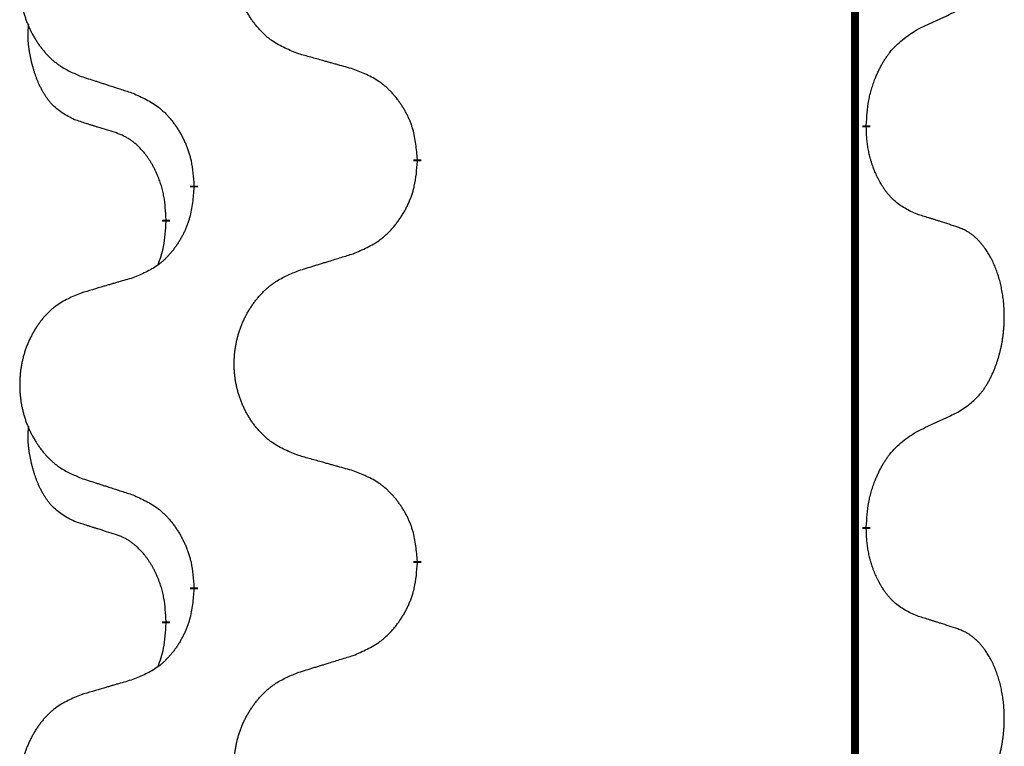
# Model space of a CAD drawing. Units: millimetres. Extents: x -767 to 1477, y -77 to 673.
# Drawn here: x -427 to -419, y 549 to 554 of the extents above; entities that cross this region are included whole.
import ezdxf

# ---------------------------------------------------------------- set-up
doc = ezdxf.new("R2010")
doc.units = ezdxf.units.MM
doc.linetypes.add('SLD_Durchgehend', pattern=[0, 0, 0])

# ---------------------------------------------------------------- blocks, each defined once
blk = doc.blocks.new('HL50WU-0-170', base_point=(354.7064, 297.9949))
at = {"color": 7, "linetype": 'SLD_Durchgehend', "const_width": 0.0625}
for points in [[(-420.1627, 588.6205), (-420.1627, 424.7205)], [(-420.0726, 553.5005), (-420.0726, 553.4855)], [(-423.6218, 553.2315), (-423.6218, 553.2165)], [(-425.3887, 553.0096), (-425.3887, 553.0246)], [(-425.6088, 552.7556), (-425.6088, 552.7406)], [(-420.0726, 550.3255), (-420.0726, 550.3105)], [(-423.6218, 550.0565), (-423.6218, 550.0415)], [(-425.3887, 549.8346), (-425.3887, 549.8496)], [(-425.6088, 549.5806), (-425.6088, 549.5656)]]:
    blk.add_lwpolyline(points, dxfattribs=at)
at = {"color": 7, "linetype": 'SLD_Durchgehend'}
for points, knots in [([(-424.5603, 554.0658), (-424.5965, 554.0802), (-424.6691, 554.1091), (-424.747, 554.1513), (-424.7945, 554.1865), (-424.8177, 554.2057), (-424.8399, 554.2261), (-424.8613, 554.2477), (-424.8818, 554.2706), (-424.9016, 554.2945), (-424.9202, 554.3193), (-424.9379, 554.3447), (-424.9544, 554.3708), (-424.97, 554.3975), (-424.9845, 554.4248), (-424.9979, 554.4527), (-425.0103, 554.4813), (-425.0216, 554.5104), (-425.0318, 554.5399), (-425.0408, 554.5698), (-425.0485, 554.5999), (-425.0551, 554.6302), (-425.0605, 554.6608), (-425.0648, 554.6916), (-425.0679, 554.7226), (-425.0699, 554.7538), (-425.0707, 554.785), (-425.0703, 554.8161), (-425.0688, 554.8472), (-425.0661, 554.8782), (-425.0622, 554.909), (-425.0573, 554.9396), (-425.0512, 554.9698), (-425.044, 554.9998), (-425.0357, 555.0295), (-425.0263, 555.0588), (-425.0157, 555.0877), (-425.0041, 555.1162), (-424.9914, 555.1442), (-424.9776, 555.1715), (-424.9629, 555.1983), (-424.9473, 555.2243), (-424.9307, 555.2497), (-424.9132, 555.2746), (-424.8946, 555.2988), (-424.8751, 555.3223), (-424.8546, 555.345), (-424.8334, 555.3666), (-424.8114, 555.387), (-424.7887, 555.4063), (-424.7651, 555.4244), (-424.7213, 555.4546), (-424.6531, 555.4903), (-424.5912, 555.5156), (-424.5603, 555.5282)], [0, 0, 0, 0, 0.117086, 0.234172, 0.26425, 0.294342, 0.324476, 0.354607, 0.385625, 0.416644, 0.447649, 0.478654, 0.509524, 0.540393, 0.571263, 0.602133, 0.633372, 0.664611, 0.695847, 0.727084, 0.758108, 0.789132, 0.820159, 0.851185, 0.8824, 0.913614, 0.944827, 0.97604, 1.007095, 1.038151, 1.069208, 1.100265, 1.131069, 1.161872, 1.192674, 1.223475, 1.254222, 1.284969, 1.315717, 1.346465, 1.376816, 1.407167, 1.437517, 1.467868, 1.498416, 1.528964, 1.559522, 1.59008, 1.619832, 1.649585, 1.679305, 1.709013, 1.809224, 1.909434, 1.909434, 1.909434, 1.909434]), ([(-426.281, 555.3503), (-426.3156, 555.3358), (-426.3848, 555.3068), (-426.4588, 555.2646), (-426.5038, 555.2295), (-426.5259, 555.2103), (-426.5469, 555.1899), (-426.5672, 555.1682), (-426.5868, 555.1454), (-426.6056, 555.1214), (-426.6233, 555.0967), (-426.6401, 555.0712), (-426.6558, 555.0451), (-426.6706, 555.0184), (-426.6843, 554.9912), (-426.6971, 554.9633), (-426.7089, 554.9347), (-426.7197, 554.9056), (-426.7294, 554.876), (-426.7379, 554.8462), (-426.7453, 554.8161), (-426.7515, 554.7858), (-426.7567, 554.7552), (-426.7607, 554.7244), (-426.7637, 554.6934), (-426.7656, 554.6623), (-426.7663, 554.6311), (-426.766, 554.5999), (-426.7645, 554.5688), (-426.7619, 554.5379), (-426.7583, 554.5071), (-426.7536, 554.4765), (-426.7478, 554.4462), (-426.7409, 554.4163), (-426.733, 554.3866), (-426.7241, 554.3573), (-426.7141, 554.3284), (-426.703, 554.3), (-426.6909, 554.2719), (-426.6779, 554.2446), (-426.6639, 554.2178), (-426.6491, 554.1918), (-426.6333, 554.1664), (-426.6166, 554.1415), (-426.599, 554.1173), (-426.5805, 554.0939), (-426.561, 554.0711), (-426.5408, 554.0495), (-426.5199, 554.0291), (-426.4983, 554.0098), (-426.4759, 553.9917), (-426.4343, 553.9616), (-426.3695, 553.9258), (-426.3105, 553.9005), (-426.281, 553.8878)], [0, 0, 0, 0, 0.112481, 0.224961, 0.254205, 0.283463, 0.312765, 0.342064, 0.372505, 0.402946, 0.433372, 0.463798, 0.494314, 0.52483, 0.555347, 0.585864, 0.616922, 0.647981, 0.679038, 0.710095, 0.741061, 0.772027, 0.802995, 0.833963, 0.865172, 0.896381, 0.927588, 0.958795, 0.989832, 1.020868, 1.051906, 1.082944, 1.113652, 1.144359, 1.175065, 1.20577, 1.236283, 1.266796, 1.29731, 1.327824, 1.357761, 1.387698, 1.417635, 1.447572, 1.477483, 1.507394, 1.537316, 1.567238, 1.596112, 1.624989, 1.653829, 1.682658, 1.778901, 1.875145, 1.875145, 1.875145, 1.875145]), ([(-419.6718, 554.2573), (-419.6491, 554.2678), (-419.6036, 554.289), (-419.5542, 554.312), (-419.5237, 554.3262), (-419.512, 554.3317), (-419.5004, 554.3372), (-419.4887, 554.3426), (-419.477, 554.3481), (-419.4654, 554.3536), (-419.4537, 554.359), (-419.4304, 554.37), (-419.3954, 554.3865), (-419.3643, 554.4011), (-419.3488, 554.4085)], [0, 0, 0, 0, 0.075268, 0.1505361, 0.163415, 0.176294, 0.1891729, 0.2020518, 0.2149361, 0.2278204, 0.2407047, 0.253589, 0.3051493, 0.3567097, 0.3567097, 0.3567097, 0.3567097]), ([(-426.3327, 553.5452), (-426.3655, 553.5619), (-426.4312, 553.5955), (-426.4946, 553.648), (-426.5289, 553.6873), (-426.543, 553.7053), (-426.5563, 553.724), (-426.5693, 553.744), (-426.5821, 553.7652), (-426.5944, 553.7878), (-426.606, 553.8108), (-426.6164, 553.8335), (-426.6259, 553.8559), (-426.6345, 553.8778), (-426.6425, 553.9), (-426.6501, 553.923), (-426.6573, 553.9467), (-426.6642, 553.9711), (-426.6705, 553.9957), (-426.6764, 554.021), (-426.682, 554.0469), (-426.687, 554.0735), (-426.6913, 554.1003), (-426.6949, 554.1273), (-426.6977, 554.1546), (-426.6996, 554.1822), (-426.7003, 554.2099), (-426.6999, 554.2387), (-426.698, 554.2687), (-426.6961, 554.2894), (-426.6952, 554.2998)], [0, 0, 0, 0, 0.1104767, 0.2209534, 0.2438284, 0.2667114, 0.2896326, 0.3125527, 0.3382849, 0.3640175, 0.389731, 0.4154442, 0.4390192, 0.4625939, 0.4861716, 0.5097495, 0.5351329, 0.5605162, 0.5859001, 0.6112844, 0.6383739, 0.665463, 0.6925584, 0.7196538, 0.7472958, 0.7749392, 0.8025614, 0.830178, 0.8614107, 0.8926434, 0.8926434, 0.8926434, 0.8926434]), ([(-420.0726, 553.5005), (-420.0706, 553.5335), (-420.0666, 553.5994), (-420.0582, 553.6728), (-420.0488, 553.7203), (-420.0437, 553.7428), (-420.038, 553.7651), (-420.0318, 553.7869), (-420.0251, 553.8082), (-420.0181, 553.8288), (-420.0106, 553.8494), (-420.0015, 553.8727), (-419.9906, 553.8989), (-419.9776, 553.9276), (-419.9637, 553.9559), (-419.9493, 553.9827), (-419.9346, 554.008), (-419.9196, 554.0319), (-419.9037, 554.0551), (-419.864, 554.1073), (-419.7896, 554.1803), (-419.7111, 554.2316), (-419.6718, 554.2573)], [0, 0, 0, 0, 0.0991279, 0.1982558, 0.2212992, 0.2443459, 0.2673984, 0.2904499, 0.3123028, 0.3341557, 0.3560082, 0.3778615, 0.4093786, 0.4408961, 0.4724293, 0.503962, 0.5321252, 0.5602895, 0.5884188, 0.6165402, 0.7571053, 0.8976704, 0.8976704, 0.8976704, 0.8976704]), ([(-424.129, 553.9453), (-424.1491, 553.9509), (-424.1893, 553.9621), (-424.2346, 553.9747), (-424.2648, 553.9831), (-424.2798, 553.9873), (-424.2949, 553.9915), (-424.31, 553.9957), (-424.3251, 553.9999), (-424.3402, 554.0042), (-424.3552, 554.0084), (-424.397, 554.02), (-424.4653, 554.0392), (-424.5286, 554.0569), (-424.5603, 554.0658)], [0, 0, 0, 0, 0.0626283, 0.1252565, 0.140914, 0.1565714, 0.1722289, 0.1878864, 0.2035442, 0.219202, 0.2348598, 0.2505176, 0.3491531, 0.4477886, 0.4477886, 0.4477886, 0.4477886]), ([(-426.281, 553.8878), (-426.262, 553.8817), (-426.224, 553.8694), (-426.1813, 553.8555), (-426.1528, 553.8463), (-426.1385, 553.8417), (-426.1243, 553.8371), (-426.11, 553.8325), (-426.0958, 553.8278), (-426.0815, 553.8232), (-426.0673, 553.8186), (-426.0274, 553.8057), (-425.962, 553.7845), (-425.9013, 553.7648), (-425.8709, 553.7549)], [0, 0, 0, 0, 0.0599168, 0.1198336, 0.1348129, 0.1497923, 0.1647716, 0.179751, 0.1947305, 0.2097099, 0.2246894, 0.2396689, 0.3353723, 0.4310757, 0.4310757, 0.4310757, 0.4310757]), ([(-423.6218, 553.2315), (-423.6253, 553.2716), (-423.6323, 553.3519), (-423.6486, 553.4414), (-423.6667, 553.4988), (-423.6769, 553.5267), (-423.6884, 553.5541), (-423.7011, 553.581), (-423.7149, 553.6073), (-423.7296, 553.6329), (-423.7453, 553.6579), (-423.7619, 553.6823), (-423.7793, 553.706), (-423.7974, 553.7289), (-423.8165, 553.7511), (-423.8363, 553.7722), (-423.8567, 553.7923), (-423.8779, 553.8113), (-423.8999, 553.8291), (-423.946, 553.8628), (-424.0223, 553.9034), (-424.0934, 553.9314), (-424.129, 553.9453)], [0, 0, 0, 0, 0.1209346, 0.2418691, 0.2715902, 0.3013222, 0.3310797, 0.3608342, 0.3904011, 0.4199685, 0.4495293, 0.4790908, 0.5083301, 0.5375686, 0.5668172, 0.5960652, 0.6244344, 0.6528069, 0.6811435, 0.7094671, 0.8241186, 0.93877, 0.93877, 0.93877, 0.93877]), ([(-425.8709, 553.7549), (-425.8357, 553.739), (-425.7651, 553.7072), (-425.6899, 553.6615), (-425.6444, 553.6241), (-425.6222, 553.6037), (-425.6011, 553.5822), (-425.5807, 553.5593), (-425.561, 553.5353), (-425.5422, 553.5101), (-425.5244, 553.4841), (-425.5075, 553.4575), (-425.4916, 553.4301), (-425.4767, 553.4021), (-425.4628, 553.3736), (-425.45, 553.3444), (-425.4384, 553.3146), (-425.4281, 553.2842), (-425.4191, 553.2534), (-425.4062, 553.2003), (-425.3955, 553.1239), (-425.391, 553.0577), (-425.3887, 553.0246)], [0, 0, 0, 0, 0.1161018, 0.2322037, 0.2623496, 0.2925108, 0.3227169, 0.3529195, 0.3843764, 0.415834, 0.4472779, 0.4787225, 0.5104414, 0.5421594, 0.5738837, 0.6056077, 0.6377093, 0.6698134, 0.7018938, 0.7339652, 0.8335001, 0.9330351, 0.9330351, 0.9330351, 0.9330351]), ([(-426.0096, 553.443), (-426.0327, 553.45), (-426.0789, 553.4642), (-426.1289, 553.4797), (-426.1596, 553.4893), (-426.1712, 553.493), (-426.1827, 553.4966), (-426.1943, 553.5003), (-426.2058, 553.504), (-426.2174, 553.5077), (-426.2289, 553.5114), (-426.252, 553.5188), (-426.2866, 553.5301), (-426.3173, 553.5401), (-426.3327, 553.5452)], [0, 0, 0, 0, 0.072467, 0.1449339, 0.1570396, 0.1691453, 0.181251, 0.1933566, 0.2054742, 0.2175917, 0.2297093, 0.2418268, 0.2903502, 0.3388736, 0.3388736, 0.3388736, 0.3388736]), ([(-419.6718, 552.7981), (-419.7038, 552.8127), (-419.7678, 552.842), (-419.8324, 552.8873), (-419.8692, 552.9224), (-419.8853, 552.9396), (-419.9007, 552.9574), (-419.9158, 552.9768), (-419.9307, 552.9974), (-419.9453, 553.0195), (-419.9591, 553.0422), (-419.9712, 553.0639), (-419.982, 553.0847), (-419.9915, 553.1043), (-420.0005, 553.1243), (-420.0091, 553.145), (-420.0174, 553.1664), (-420.0253, 553.1887), (-420.0326, 553.2112), (-420.039, 553.233), (-420.0446, 553.2539), (-420.0495, 553.274), (-420.0539, 553.2942), (-420.0579, 553.3148), (-420.0614, 553.3358), (-420.0645, 553.3571), (-420.067, 553.3785), (-420.0697, 553.407), (-420.0715, 553.4427), (-420.0723, 553.4712), (-420.0726, 553.4855)], [0, 0, 0, 0, 0.1054562, 0.2109123, 0.2344291, 0.2579548, 0.2815165, 0.3050767, 0.3315574, 0.3580389, 0.3845049, 0.4109705, 0.4328054, 0.4546397, 0.4764736, 0.4983077, 0.5219471, 0.5455868, 0.5692264, 0.5928659, 0.6135516, 0.634237, 0.6549231, 0.6756092, 0.6971494, 0.71869, 0.740226, 0.7617607, 0.804578, 0.8473954, 0.8473954, 0.8473954, 0.8473954]), ([(-425.6088, 552.7556), (-425.6106, 552.7862), (-425.614, 552.8476), (-425.6217, 552.9159), (-425.6303, 552.9602), (-425.635, 552.9812), (-425.6403, 553.0021), (-425.6461, 553.0224), (-425.6523, 553.0421), (-425.6589, 553.0613), (-425.6659, 553.0803), (-425.6742, 553.1011), (-425.6838, 553.1235), (-425.6951, 553.1474), (-425.7071, 553.1709), (-425.7195, 553.1932), (-425.7322, 553.2144), (-425.7452, 553.2344), (-425.7589, 553.254), (-425.7745, 553.2748), (-425.7925, 553.2967), (-425.813, 553.3193), (-425.8347, 553.3408), (-425.8567, 553.3602), (-425.879, 553.3776), (-425.9012, 553.3929), (-425.9243, 553.4068), (-425.9501, 553.42), (-425.9787, 553.4318), (-425.9993, 553.4393), (-426.0096, 553.443)], [0, 0, 0, 0, 0.0921911, 0.1843821, 0.20591, 0.2274409, 0.2489766, 0.2705115, 0.2907895, 0.3110675, 0.3313472, 0.3516275, 0.3780441, 0.4044611, 0.4308749, 0.4572883, 0.4811357, 0.5049824, 0.5288358, 0.5526907, 0.5831984, 0.6137075, 0.6442319, 0.6747535, 0.7017613, 0.7287719, 0.7557302, 0.7826753, 0.8155538, 0.8484323, 0.8484323, 0.8484323, 0.8484323]), ([(-424.129, 552.4861), (-424.092, 552.502), (-424.0181, 552.5337), (-423.9389, 552.5793), (-423.8909, 552.6168), (-423.8676, 552.6372), (-423.8453, 552.6588), (-423.8238, 552.6817), (-423.8031, 552.7057), (-423.7833, 552.7309), (-423.7646, 552.7568), (-423.7469, 552.7835), (-423.7301, 552.8108), (-423.7144, 552.8388), (-423.6998, 552.8674), (-423.6864, 552.8966), (-423.6742, 552.9264), (-423.6633, 552.9567), (-423.6538, 552.9876), (-423.6403, 553.0406), (-423.629, 553.1171), (-423.6242, 553.1834), (-423.6218, 553.2165)], [0, 0, 0, 0, 0.1207225, 0.241445, 0.272411, 0.3033922, 0.334416, 0.3654362, 0.3974567, 0.4294779, 0.4614868, 0.4934965, 0.5255609, 0.5576245, 0.5896947, 0.6217645, 0.6540243, 0.6862868, 0.7185226, 0.7507482, 0.8503626, 0.9499769, 0.9499769, 0.9499769, 0.9499769]), ([(-425.3887, 553.0096), (-425.392, 552.9694), (-425.3986, 552.8892), (-425.4141, 552.7998), (-425.4313, 552.7423), (-425.4411, 552.7144), (-425.452, 552.687), (-425.4641, 552.6601), (-425.4771, 552.6338), (-425.4911, 552.6082), (-425.5061, 552.5832), (-425.5219, 552.5588), (-425.5384, 552.5352), (-425.5556, 552.5123), (-425.5737, 552.49), (-425.5925, 552.4689), (-425.612, 552.4488), (-425.632, 552.4299), (-425.653, 552.412), (-425.6967, 552.3784), (-425.7692, 552.3377), (-425.837, 552.3097), (-425.8709, 552.2957)], [0, 0, 0, 0, 0.1207923, 0.2415845, 0.2711145, 0.3006544, 0.3302167, 0.3597763, 0.388964, 0.418152, 0.4473341, 0.4765167, 0.5051788, 0.5338402, 0.5625129, 0.591185, 0.618755, 0.6463281, 0.6738633, 0.7013854, 0.8115011, 0.9216168, 0.9216168, 0.9216168, 0.9216168]), ([(-419.3488, 552.6959), (-419.3718, 552.7034), (-419.4179, 552.7184), (-419.4678, 552.7345), (-419.4986, 552.7444), (-419.5101, 552.748), (-419.5217, 552.7517), (-419.5332, 552.7553), (-419.5448, 552.7589), (-419.5563, 552.7625), (-419.5679, 552.7661), (-419.591, 552.7733), (-419.6256, 552.784), (-419.6564, 552.7934), (-419.6718, 552.7981)], [0, 0, 0, 0, 0.0726997, 0.1453994, 0.1575073, 0.1696152, 0.1817231, 0.193831, 0.205927, 0.2180229, 0.2301189, 0.2422149, 0.2905443, 0.3388737, 0.3388737, 0.3388737, 0.3388737]), ([(-425.6725, 552.3981), (-425.6639, 552.4218), (-425.6468, 552.4693), (-425.6247, 552.5501), (-425.614, 552.6412), (-425.6105, 552.7075), (-425.6088, 552.7406)], [0, 0, 0, 0, 0.0756193, 0.1512387, 0.250723, 0.3502073, 0.3502073, 0.3502073, 0.3502073]), ([(-419.3488, 551.2335), (-419.3167, 551.2543), (-419.2525, 551.2959), (-419.1902, 551.3549), (-419.1556, 551.3983), (-419.1405, 551.4194), (-419.1263, 551.4411), (-419.1124, 551.4642), (-419.0988, 551.4887), (-419.0857, 551.5146), (-419.0734, 551.5409), (-419.0624, 551.5666), (-419.0525, 551.5915), (-419.0436, 551.6156), (-419.0354, 551.64), (-419.0276, 551.6651), (-419.0203, 551.6909), (-419.0135, 551.7175), (-419.0073, 551.7442), (-419.0018, 551.7716), (-418.9968, 551.7997), (-418.9925, 551.8284), (-418.989, 551.8572), (-418.9861, 551.8864), (-418.9838, 551.9159), (-418.9824, 551.9456), (-418.9816, 551.9754), (-418.9816, 552.0038), (-418.9823, 552.0309), (-418.9835, 552.0567), (-418.9853, 552.0823), (-418.9876, 552.1078), (-418.9905, 552.1329), (-418.9939, 552.1578), (-418.9978, 552.1825), (-419.0023, 552.2066), (-419.0071, 552.2298), (-419.0124, 552.2524), (-419.0181, 552.2748), (-419.0243, 552.2966), (-419.0308, 552.3178), (-419.0377, 552.3385), (-419.045, 552.3589), (-419.053, 552.3793), (-419.0615, 552.3995), (-419.0706, 552.4197), (-419.0803, 552.4395), (-419.0903, 552.4586), (-419.1006, 552.4768), (-419.1111, 552.4941), (-419.1221, 552.5112), (-419.1349, 552.5297), (-419.1497, 552.5496), (-419.1669, 552.5705), (-419.1851, 552.5905), (-419.2036, 552.6088), (-419.2223, 552.6253), (-419.241, 552.64), (-419.2606, 552.6536), (-419.2848, 552.6681), (-419.3143, 552.6821), (-419.3373, 552.6913), (-419.3488, 552.6959)], [0, 0, 0, 0, 0.114626, 0.229253, 0.255136, 0.281028, 0.306957, 0.332884, 0.361934, 0.390985, 0.420018, 0.449052, 0.474762, 0.500472, 0.526183, 0.551894, 0.5793, 0.606707, 0.634112, 0.661518, 0.690573, 0.719628, 0.748686, 0.777743, 0.807529, 0.837316, 0.867099, 0.896882, 0.922639, 0.948395, 0.974152, 0.999908, 1.024987, 1.050066, 1.075144, 1.100222, 1.123355, 1.146488, 1.16962, 1.192753, 1.214494, 1.236235, 1.257976, 1.279718, 1.301816, 1.323914, 1.34601, 1.368106, 1.38839, 1.408673, 1.42896, 1.449249, 1.476285, 1.503323, 1.530378, 1.557432, 1.581269, 1.605108, 1.628896, 1.652672, 1.68974, 1.726808, 1.726808, 1.726808, 1.726808]), ([(-424.5603, 552.3532), (-424.5403, 552.3593), (-424.5003, 552.3717), (-424.4554, 552.3855), (-424.4254, 552.3947), (-424.4104, 552.3994), (-424.3954, 552.404), (-424.3804, 552.4086), (-424.3654, 552.4132), (-424.3505, 552.4178), (-424.3355, 552.4224), (-424.2936, 552.4354), (-424.2247, 552.4566), (-424.1609, 552.4763), (-424.129, 552.4861)], [0, 0, 0, 0, 0.062728, 0.1254559, 0.141138, 0.1568202, 0.1725023, 0.1881844, 0.2038666, 0.2195488, 0.235231, 0.2509132, 0.3511056, 0.4512981, 0.4512981, 0.4512981, 0.4512981]), ([(-424.5603, 550.8908), (-424.5965, 550.9052), (-424.6691, 550.9341), (-424.747, 550.9763), (-424.7945, 551.0115), (-424.8177, 551.0307), (-424.8399, 551.0511), (-424.8613, 551.0727), (-424.8818, 551.0956), (-424.9016, 551.1195), (-424.9202, 551.1443), (-424.9379, 551.1697), (-424.9544, 551.1958), (-424.97, 551.2225), (-424.9845, 551.2498), (-424.9979, 551.2777), (-425.0103, 551.3063), (-425.0216, 551.3354), (-425.0318, 551.3649), (-425.0408, 551.3948), (-425.0485, 551.4249), (-425.0551, 551.4552), (-425.0605, 551.4858), (-425.0648, 551.5166), (-425.0679, 551.5476), (-425.0699, 551.5788), (-425.0707, 551.61), (-425.0703, 551.6411), (-425.0688, 551.6722), (-425.0661, 551.7032), (-425.0622, 551.734), (-425.0573, 551.7646), (-425.0512, 551.7948), (-425.044, 551.8248), (-425.0357, 551.8545), (-425.0263, 551.8838), (-425.0157, 551.9127), (-425.0041, 551.9412), (-424.9914, 551.9692), (-424.9776, 551.9965), (-424.9629, 552.0233), (-424.9473, 552.0493), (-424.9307, 552.0747), (-424.9132, 552.0996), (-424.8946, 552.1238), (-424.8751, 552.1473), (-424.8546, 552.17), (-424.8334, 552.1916), (-424.8114, 552.212), (-424.7887, 552.2313), (-424.7651, 552.2494), (-424.7213, 552.2796), (-424.6531, 552.3153), (-424.5912, 552.3406), (-424.5603, 552.3532)], [0, 0, 0, 0, 0.117086, 0.234172, 0.26425, 0.294342, 0.324476, 0.354607, 0.385625, 0.416644, 0.447649, 0.478654, 0.509524, 0.540393, 0.571263, 0.602133, 0.633372, 0.664611, 0.695847, 0.727084, 0.758108, 0.789132, 0.820159, 0.851185, 0.8824, 0.913614, 0.944827, 0.97604, 1.007095, 1.038151, 1.069208, 1.100265, 1.131069, 1.161872, 1.192674, 1.223475, 1.254222, 1.284969, 1.315717, 1.346465, 1.376816, 1.407167, 1.437517, 1.467868, 1.498416, 1.528964, 1.559522, 1.59008, 1.619832, 1.649585, 1.679305, 1.709013, 1.809224, 1.909434, 1.909434, 1.909434, 1.909434]), ([(-425.8709, 552.2957), (-425.8901, 552.2901), (-425.9283, 552.2789), (-425.9713, 552.2663), (-426, 552.2579), (-426.0143, 552.2537), (-426.0287, 552.2495), (-426.043, 552.2453), (-426.0574, 552.2411), (-426.0717, 552.2369), (-426.086, 552.2327), (-426.1257, 552.221), (-426.1907, 552.2019), (-426.2509, 552.1841), (-426.281, 552.1753)], [0, 0, 0, 0, 0.0597754, 0.1195507, 0.1344951, 0.1494396, 0.164384, 0.1793284, 0.1942733, 0.2092182, 0.2241631, 0.239108, 0.3332541, 0.4274002, 0.4274002, 0.4274002, 0.4274002]), ([(-426.281, 552.1753), (-426.3156, 552.1608), (-426.3848, 552.1318), (-426.4588, 552.0896), (-426.5038, 552.0545), (-426.5259, 552.0353), (-426.5469, 552.0149), (-426.5672, 551.9932), (-426.5868, 551.9704), (-426.6056, 551.9464), (-426.6233, 551.9217), (-426.6401, 551.8962), (-426.6558, 551.8701), (-426.6706, 551.8434), (-426.6843, 551.8162), (-426.6971, 551.7883), (-426.7089, 551.7597), (-426.7197, 551.7306), (-426.7294, 551.701), (-426.7379, 551.6712), (-426.7453, 551.6411), (-426.7515, 551.6108), (-426.7567, 551.5802), (-426.7607, 551.5494), (-426.7637, 551.5184), (-426.7656, 551.4873), (-426.7663, 551.4561), (-426.766, 551.4249), (-426.7645, 551.3938), (-426.7619, 551.3629), (-426.7583, 551.3321), (-426.7536, 551.3015), (-426.7478, 551.2712), (-426.7409, 551.2413), (-426.733, 551.2116), (-426.7241, 551.1823), (-426.7141, 551.1534), (-426.703, 551.125), (-426.6909, 551.0969), (-426.6779, 551.0696), (-426.6639, 551.0428), (-426.6491, 551.0168), (-426.6333, 550.9914), (-426.6166, 550.9665), (-426.599, 550.9423), (-426.5805, 550.9189), (-426.561, 550.8961), (-426.5408, 550.8745), (-426.5199, 550.8541), (-426.4983, 550.8348), (-426.4759, 550.8167), (-426.4343, 550.7866), (-426.3695, 550.7508), (-426.3105, 550.7255), (-426.281, 550.7128)], [0, 0, 0, 0, 0.112481, 0.224961, 0.254205, 0.283463, 0.312765, 0.342064, 0.372505, 0.402946, 0.433372, 0.463798, 0.494314, 0.52483, 0.555347, 0.585864, 0.616922, 0.647981, 0.679038, 0.710095, 0.741061, 0.772027, 0.802995, 0.833963, 0.865172, 0.896381, 0.927588, 0.958795, 0.989832, 1.020868, 1.051906, 1.082944, 1.113652, 1.144359, 1.175065, 1.20577, 1.236283, 1.266796, 1.29731, 1.327824, 1.357761, 1.387698, 1.417635, 1.447572, 1.477483, 1.507394, 1.537316, 1.567238, 1.596112, 1.624989, 1.653829, 1.682658, 1.778901, 1.875145, 1.875145, 1.875145, 1.875145]), ([(-419.6718, 551.0823), (-419.6491, 551.0928), (-419.6036, 551.114), (-419.5542, 551.137), (-419.5237, 551.1512), (-419.512, 551.1567), (-419.5004, 551.1622), (-419.4887, 551.1676), (-419.477, 551.1731), (-419.4654, 551.1786), (-419.4537, 551.184), (-419.4304, 551.195), (-419.3954, 551.2115), (-419.3643, 551.2261), (-419.3488, 551.2335)], [0, 0, 0, 0, 0.075268, 0.1505361, 0.163415, 0.176294, 0.1891729, 0.2020518, 0.2149361, 0.2278204, 0.2407047, 0.253589, 0.3051493, 0.3567097, 0.3567097, 0.3567097, 0.3567097]), ([(-426.3327, 550.3702), (-426.3655, 550.3869), (-426.4312, 550.4205), (-426.4946, 550.473), (-426.5289, 550.5123), (-426.543, 550.5303), (-426.5563, 550.549), (-426.5693, 550.569), (-426.5821, 550.5902), (-426.5944, 550.6128), (-426.606, 550.6358), (-426.6164, 550.6585), (-426.6259, 550.6809), (-426.6345, 550.7028), (-426.6425, 550.725), (-426.6501, 550.748), (-426.6573, 550.7717), (-426.6642, 550.7961), (-426.6705, 550.8207), (-426.6764, 550.846), (-426.682, 550.8719), (-426.687, 550.8985), (-426.6913, 550.9253), (-426.6949, 550.9523), (-426.6977, 550.9796), (-426.6996, 551.0072), (-426.7003, 551.0349), (-426.6999, 551.0637), (-426.698, 551.0937), (-426.6961, 551.1144), (-426.6952, 551.1248)], [0, 0, 0, 0, 0.1104767, 0.2209534, 0.2438284, 0.2667114, 0.2896326, 0.3125527, 0.3382849, 0.3640175, 0.389731, 0.4154442, 0.4390192, 0.4625939, 0.4861716, 0.5097495, 0.5351329, 0.5605162, 0.5859001, 0.6112844, 0.6383739, 0.665463, 0.6925584, 0.7196538, 0.7472958, 0.7749392, 0.8025614, 0.830178, 0.8614107, 0.8926434, 0.8926434, 0.8926434, 0.8926434]), ([(-420.0726, 550.3255), (-420.0706, 550.3585), (-420.0666, 550.4244), (-420.0582, 550.4978), (-420.0488, 550.5453), (-420.0437, 550.5678), (-420.038, 550.5901), (-420.0318, 550.6119), (-420.0251, 550.6332), (-420.0181, 550.6538), (-420.0106, 550.6744), (-420.0015, 550.6977), (-419.9906, 550.7239), (-419.9776, 550.7526), (-419.9637, 550.7809), (-419.9493, 550.8077), (-419.9346, 550.833), (-419.9196, 550.8569), (-419.9037, 550.8801), (-419.864, 550.9323), (-419.7896, 551.0053), (-419.7111, 551.0566), (-419.6718, 551.0823)], [0, 0, 0, 0, 0.0991279, 0.1982558, 0.2212992, 0.2443459, 0.2673984, 0.2904499, 0.3123028, 0.3341557, 0.3560082, 0.3778615, 0.4093786, 0.4408961, 0.4724293, 0.503962, 0.5321252, 0.5602895, 0.5884188, 0.6165402, 0.7571053, 0.8976704, 0.8976704, 0.8976704, 0.8976704]), ([(-424.129, 550.7703), (-424.1491, 550.7759), (-424.1893, 550.7871), (-424.2346, 550.7997), (-424.2648, 550.8081), (-424.2798, 550.8123), (-424.2949, 550.8165), (-424.31, 550.8207), (-424.3251, 550.8249), (-424.3402, 550.8292), (-424.3552, 550.8334), (-424.397, 550.845), (-424.4653, 550.8642), (-424.5286, 550.8819), (-424.5603, 550.8908)], [0, 0, 0, 0, 0.0626283, 0.1252565, 0.140914, 0.1565714, 0.1722289, 0.1878864, 0.2035442, 0.219202, 0.2348598, 0.2505176, 0.3491531, 0.4477886, 0.4477886, 0.4477886, 0.4477886]), ([(-423.6218, 550.0565), (-423.6253, 550.0966), (-423.6323, 550.1769), (-423.6486, 550.2664), (-423.6667, 550.3238), (-423.6769, 550.3517), (-423.6884, 550.3791), (-423.7011, 550.406), (-423.7149, 550.4323), (-423.7296, 550.4579), (-423.7453, 550.4829), (-423.7619, 550.5073), (-423.7793, 550.531), (-423.7974, 550.5539), (-423.8165, 550.5761), (-423.8363, 550.5972), (-423.8567, 550.6173), (-423.8779, 550.6363), (-423.8999, 550.6541), (-423.946, 550.6878), (-424.0223, 550.7284), (-424.0934, 550.7564), (-424.129, 550.7703)], [0, 0, 0, 0, 0.1209346, 0.2418691, 0.2715902, 0.3013222, 0.3310797, 0.3608342, 0.3904011, 0.4199685, 0.4495293, 0.4790908, 0.5083301, 0.5375686, 0.5668172, 0.5960652, 0.6244344, 0.6528069, 0.6811435, 0.7094671, 0.8241186, 0.93877, 0.93877, 0.93877, 0.93877]), ([(-426.281, 550.7128), (-426.262, 550.7067), (-426.224, 550.6944), (-426.1813, 550.6805), (-426.1528, 550.6713), (-426.1385, 550.6667), (-426.1243, 550.6621), (-426.11, 550.6575), (-426.0958, 550.6528), (-426.0815, 550.6482), (-426.0673, 550.6436), (-426.0274, 550.6307), (-425.962, 550.6095), (-425.9013, 550.5898), (-425.8709, 550.5799)], [0, 0, 0, 0, 0.0599168, 0.1198336, 0.1348129, 0.1497923, 0.1647716, 0.179751, 0.1947305, 0.2097099, 0.2246894, 0.2396689, 0.3353723, 0.4310757, 0.4310757, 0.4310757, 0.4310757]), ([(-425.8709, 550.5799), (-425.8357, 550.564), (-425.7651, 550.5322), (-425.6899, 550.4865), (-425.6444, 550.4491), (-425.6222, 550.4287), (-425.6011, 550.4072), (-425.5807, 550.3843), (-425.561, 550.3603), (-425.5422, 550.3351), (-425.5244, 550.3091), (-425.5075, 550.2825), (-425.4916, 550.2551), (-425.4767, 550.2271), (-425.4628, 550.1986), (-425.45, 550.1694), (-425.4384, 550.1396), (-425.4281, 550.1092), (-425.4191, 550.0784), (-425.4062, 550.0253), (-425.3955, 549.9489), (-425.391, 549.8827), (-425.3887, 549.8496)], [0, 0, 0, 0, 0.1161018, 0.2322037, 0.2623496, 0.2925108, 0.3227169, 0.3529195, 0.3843764, 0.415834, 0.4472779, 0.4787225, 0.5104414, 0.5421594, 0.5738837, 0.6056077, 0.6377093, 0.6698134, 0.7018938, 0.7339652, 0.8335001, 0.9330351, 0.9330351, 0.9330351, 0.9330351]), ([(-426.0096, 550.268), (-426.0327, 550.275), (-426.0789, 550.2892), (-426.1289, 550.3047), (-426.1596, 550.3143), (-426.1712, 550.318), (-426.1827, 550.3216), (-426.1943, 550.3253), (-426.2058, 550.329), (-426.2174, 550.3327), (-426.2289, 550.3364), (-426.252, 550.3438), (-426.2866, 550.3551), (-426.3173, 550.3651), (-426.3327, 550.3702)], [0, 0, 0, 0, 0.072467, 0.1449339, 0.1570396, 0.1691453, 0.181251, 0.1933566, 0.2054742, 0.2175917, 0.2297093, 0.2418268, 0.2903502, 0.3388736, 0.3388736, 0.3388736, 0.3388736]), ([(-419.6718, 549.6231), (-419.7038, 549.6377), (-419.7678, 549.667), (-419.8324, 549.7123), (-419.8692, 549.7474), (-419.8853, 549.7646), (-419.9007, 549.7824), (-419.9158, 549.8018), (-419.9307, 549.8224), (-419.9453, 549.8445), (-419.9591, 549.8672), (-419.9712, 549.8889), (-419.982, 549.9097), (-419.9915, 549.9293), (-420.0005, 549.9493), (-420.0091, 549.97), (-420.0174, 549.9914), (-420.0253, 550.0137), (-420.0326, 550.0362), (-420.039, 550.058), (-420.0446, 550.0789), (-420.0495, 550.099), (-420.0539, 550.1192), (-420.0579, 550.1398), (-420.0614, 550.1608), (-420.0645, 550.1821), (-420.067, 550.2035), (-420.0697, 550.232), (-420.0715, 550.2677), (-420.0723, 550.2962), (-420.0726, 550.3105)], [0, 0, 0, 0, 0.1054562, 0.2109123, 0.2344291, 0.2579548, 0.2815165, 0.3050767, 0.3315574, 0.3580389, 0.3845049, 0.4109705, 0.4328054, 0.4546397, 0.4764736, 0.4983077, 0.5219471, 0.5455868, 0.5692264, 0.5928659, 0.6135516, 0.634237, 0.6549231, 0.6756092, 0.6971494, 0.71869, 0.740226, 0.7617607, 0.804578, 0.8473954, 0.8473954, 0.8473954, 0.8473954]), ([(-425.6088, 549.5806), (-425.6106, 549.6112), (-425.614, 549.6726), (-425.6217, 549.7409), (-425.6303, 549.7852), (-425.635, 549.8062), (-425.6403, 549.8271), (-425.6461, 549.8474), (-425.6523, 549.8671), (-425.6589, 549.8863), (-425.6659, 549.9053), (-425.6742, 549.9261), (-425.6838, 549.9485), (-425.6951, 549.9724), (-425.7071, 549.9959), (-425.7195, 550.0182), (-425.7322, 550.0394), (-425.7452, 550.0594), (-425.7589, 550.079), (-425.7745, 550.0998), (-425.7925, 550.1217), (-425.813, 550.1443), (-425.8347, 550.1658), (-425.8567, 550.1852), (-425.879, 550.2026), (-425.9012, 550.2179), (-425.9243, 550.2318), (-425.9501, 550.245), (-425.9787, 550.2568), (-425.9993, 550.2643), (-426.0096, 550.268)], [0, 0, 0, 0, 0.0921911, 0.1843821, 0.20591, 0.2274409, 0.2489766, 0.2705115, 0.2907895, 0.3110675, 0.3313472, 0.3516275, 0.3780441, 0.4044611, 0.4308749, 0.4572883, 0.4811357, 0.5049824, 0.5288358, 0.5526907, 0.5831984, 0.6137075, 0.6442319, 0.6747535, 0.7017613, 0.7287719, 0.7557302, 0.7826753, 0.8155538, 0.8484323, 0.8484323, 0.8484323, 0.8484323]), ([(-424.129, 549.3111), (-424.092, 549.327), (-424.0181, 549.3587), (-423.9389, 549.4043), (-423.8909, 549.4418), (-423.8676, 549.4622), (-423.8453, 549.4838), (-423.8238, 549.5067), (-423.8031, 549.5307), (-423.7833, 549.5559), (-423.7646, 549.5818), (-423.7469, 549.6085), (-423.7301, 549.6358), (-423.7144, 549.6638), (-423.6998, 549.6924), (-423.6864, 549.7216), (-423.6742, 549.7514), (-423.6633, 549.7817), (-423.6538, 549.8126), (-423.6403, 549.8656), (-423.629, 549.9421), (-423.6242, 550.0084), (-423.6218, 550.0415)], [0, 0, 0, 0, 0.1207225, 0.241445, 0.272411, 0.3033922, 0.334416, 0.3654362, 0.3974567, 0.4294779, 0.4614868, 0.4934965, 0.5255609, 0.5576245, 0.5896947, 0.6217645, 0.6540243, 0.6862868, 0.7185226, 0.7507482, 0.8503626, 0.9499769, 0.9499769, 0.9499769, 0.9499769]), ([(-425.3887, 549.8346), (-425.392, 549.7944), (-425.3986, 549.7142), (-425.4141, 549.6248), (-425.4313, 549.5673), (-425.4411, 549.5394), (-425.452, 549.512), (-425.4641, 549.4851), (-425.4771, 549.4588), (-425.4911, 549.4332), (-425.5061, 549.4082), (-425.5219, 549.3838), (-425.5384, 549.3602), (-425.5556, 549.3373), (-425.5737, 549.315), (-425.5925, 549.2939), (-425.612, 549.2738), (-425.632, 549.2549), (-425.653, 549.237), (-425.6967, 549.2034), (-425.7692, 549.1627), (-425.837, 549.1347), (-425.8709, 549.1207)], [0, 0, 0, 0, 0.1207923, 0.2415845, 0.2711145, 0.3006544, 0.3302167, 0.3597763, 0.388964, 0.418152, 0.4473341, 0.4765167, 0.5051788, 0.5338402, 0.5625129, 0.591185, 0.618755, 0.6463281, 0.6738633, 0.7013854, 0.8115011, 0.9216168, 0.9216168, 0.9216168, 0.9216168]), ([(-419.3488, 549.5209), (-419.3718, 549.5284), (-419.4179, 549.5434), (-419.4678, 549.5595), (-419.4986, 549.5694), (-419.5101, 549.573), (-419.5217, 549.5767), (-419.5332, 549.5803), (-419.5448, 549.5839), (-419.5563, 549.5875), (-419.5679, 549.5911), (-419.591, 549.5983), (-419.6256, 549.609), (-419.6564, 549.6184), (-419.6718, 549.6231)], [0, 0, 0, 0, 0.0726997, 0.1453994, 0.1575073, 0.1696152, 0.1817231, 0.193831, 0.205927, 0.2180229, 0.2301189, 0.2422149, 0.2905443, 0.3388737, 0.3388737, 0.3388737, 0.3388737]), ([(-425.6725, 549.2231), (-425.6639, 549.2468), (-425.6468, 549.2943), (-425.6247, 549.3751), (-425.614, 549.4662), (-425.6105, 549.5325), (-425.6088, 549.5656)], [0, 0, 0, 0, 0.0756193, 0.1512387, 0.250723, 0.3502073, 0.3502073, 0.3502073, 0.3502073]), ([(-419.3488, 548.0585), (-419.3167, 548.0793), (-419.2525, 548.1209), (-419.1902, 548.1799), (-419.1556, 548.2233), (-419.1405, 548.2444), (-419.1263, 548.2661), (-419.1124, 548.2892), (-419.0988, 548.3137), (-419.0857, 548.3396), (-419.0734, 548.3659), (-419.0624, 548.3916), (-419.0525, 548.4165), (-419.0436, 548.4406), (-419.0354, 548.465), (-419.0276, 548.4901), (-419.0203, 548.5159), (-419.0135, 548.5425), (-419.0073, 548.5692), (-419.0018, 548.5966), (-418.9968, 548.6247), (-418.9925, 548.6534), (-418.989, 548.6822), (-418.9861, 548.7114), (-418.9838, 548.7409), (-418.9824, 548.7706), (-418.9816, 548.8004), (-418.9816, 548.8288), (-418.9823, 548.8559), (-418.9835, 548.8817), (-418.9853, 548.9073), (-418.9876, 548.9328), (-418.9905, 548.9579), (-418.9939, 548.9828), (-418.9978, 549.0075), (-419.0023, 549.0316), (-419.0071, 549.0548), (-419.0124, 549.0774), (-419.0181, 549.0998), (-419.0243, 549.1216), (-419.0308, 549.1428), (-419.0377, 549.1635), (-419.045, 549.1839), (-419.053, 549.2043), (-419.0615, 549.2245), (-419.0706, 549.2447), (-419.0803, 549.2645), (-419.0903, 549.2836), (-419.1006, 549.3018), (-419.1111, 549.3191), (-419.1221, 549.3362), (-419.1349, 549.3547), (-419.1497, 549.3746), (-419.1669, 549.3955), (-419.1851, 549.4155), (-419.2036, 549.4338), (-419.2223, 549.4503), (-419.241, 549.465), (-419.2606, 549.4786), (-419.2848, 549.4931), (-419.3143, 549.5071), (-419.3373, 549.5163), (-419.3488, 549.5209)], [0, 0, 0, 0, 0.114626, 0.229253, 0.255136, 0.281028, 0.306957, 0.332884, 0.361934, 0.390985, 0.420018, 0.449052, 0.474762, 0.500472, 0.526183, 0.551894, 0.5793, 0.606707, 0.634112, 0.661518, 0.690573, 0.719628, 0.748686, 0.777743, 0.807529, 0.837316, 0.867099, 0.896882, 0.922639, 0.948395, 0.974152, 0.999908, 1.024987, 1.050066, 1.075144, 1.100222, 1.123355, 1.146488, 1.16962, 1.192753, 1.214494, 1.236235, 1.257976, 1.279718, 1.301816, 1.323914, 1.34601, 1.368106, 1.38839, 1.408673, 1.42896, 1.449249, 1.476285, 1.503323, 1.530378, 1.557432, 1.581269, 1.605108, 1.628896, 1.652672, 1.68974, 1.726808, 1.726808, 1.726808, 1.726808]), ([(-424.5603, 549.1782), (-424.5403, 549.1843), (-424.5003, 549.1967), (-424.4554, 549.2105), (-424.4254, 549.2197), (-424.4104, 549.2244), (-424.3954, 549.229), (-424.3804, 549.2336), (-424.3654, 549.2382), (-424.3505, 549.2428), (-424.3355, 549.2474), (-424.2936, 549.2604), (-424.2247, 549.2816), (-424.1609, 549.3013), (-424.129, 549.3111)], [0, 0, 0, 0, 0.062728, 0.1254559, 0.141138, 0.1568202, 0.1725023, 0.1881844, 0.2038666, 0.2195488, 0.235231, 0.2509132, 0.3511056, 0.4512981, 0.4512981, 0.4512981, 0.4512981]), ([(-424.5603, 547.7158), (-424.5965, 547.7302), (-424.6691, 547.7591), (-424.747, 547.8013), (-424.7945, 547.8365), (-424.8177, 547.8557), (-424.8399, 547.8761), (-424.8613, 547.8977), (-424.8818, 547.9206), (-424.9016, 547.9445), (-424.9202, 547.9693), (-424.9379, 547.9947), (-424.9544, 548.0208), (-424.97, 548.0475), (-424.9845, 548.0748), (-424.9979, 548.1027), (-425.0103, 548.1313), (-425.0216, 548.1604), (-425.0318, 548.1899), (-425.0408, 548.2198), (-425.0485, 548.2499), (-425.0551, 548.2802), (-425.0605, 548.3108), (-425.0648, 548.3416), (-425.0679, 548.3726), (-425.0699, 548.4038), (-425.0707, 548.435), (-425.0703, 548.4661), (-425.0688, 548.4972), (-425.0661, 548.5282), (-425.0622, 548.559), (-425.0573, 548.5896), (-425.0512, 548.6198), (-425.044, 548.6498), (-425.0357, 548.6795), (-425.0263, 548.7088), (-425.0157, 548.7377), (-425.0041, 548.7662), (-424.9914, 548.7942), (-424.9776, 548.8215), (-424.9629, 548.8483), (-424.9473, 548.8743), (-424.9307, 548.8997), (-424.9132, 548.9246), (-424.8946, 548.9488), (-424.8751, 548.9723), (-424.8546, 548.995), (-424.8334, 549.0166), (-424.8114, 549.037), (-424.7887, 549.0563), (-424.7651, 549.0744), (-424.7213, 549.1046), (-424.6531, 549.1403), (-424.5912, 549.1656), (-424.5603, 549.1782)], [0, 0, 0, 0, 0.117086, 0.234172, 0.26425, 0.294342, 0.324476, 0.354607, 0.385625, 0.416644, 0.447649, 0.478654, 0.509524, 0.540393, 0.571263, 0.602133, 0.633372, 0.664611, 0.695847, 0.727084, 0.758108, 0.789132, 0.820159, 0.851185, 0.8824, 0.913614, 0.944827, 0.97604, 1.007095, 1.038151, 1.069208, 1.100265, 1.131069, 1.161872, 1.192674, 1.223475, 1.254222, 1.284969, 1.315717, 1.346465, 1.376816, 1.407167, 1.437517, 1.467868, 1.498416, 1.528964, 1.559522, 1.59008, 1.619832, 1.649585, 1.679305, 1.709013, 1.809224, 1.909434, 1.909434, 1.909434, 1.909434]), ([(-425.8709, 549.1207), (-425.8901, 549.1151), (-425.9283, 549.1039), (-425.9713, 549.0913), (-426, 549.0829), (-426.0143, 549.0787), (-426.0287, 549.0745), (-426.043, 549.0703), (-426.0574, 549.0661), (-426.0717, 549.0619), (-426.086, 549.0577), (-426.1257, 549.046), (-426.1907, 549.0269), (-426.2509, 549.0091), (-426.281, 549.0003)], [0, 0, 0, 0, 0.0597754, 0.1195507, 0.1344951, 0.1494396, 0.164384, 0.1793284, 0.1942733, 0.2092182, 0.2241631, 0.239108, 0.3332541, 0.4274002, 0.4274002, 0.4274002, 0.4274002]), ([(-426.281, 549.0003), (-426.3156, 548.9858), (-426.3848, 548.9568), (-426.4588, 548.9146), (-426.5038, 548.8795), (-426.5259, 548.8603), (-426.5469, 548.8399), (-426.5672, 548.8182), (-426.5868, 548.7954), (-426.6056, 548.7714), (-426.6233, 548.7467), (-426.6401, 548.7212), (-426.6558, 548.6951), (-426.6706, 548.6684), (-426.6843, 548.6412), (-426.6971, 548.6133), (-426.7089, 548.5847), (-426.7197, 548.5556), (-426.7294, 548.526), (-426.7379, 548.4962), (-426.7453, 548.4661), (-426.7515, 548.4358), (-426.7567, 548.4052), (-426.7607, 548.3744), (-426.7637, 548.3434), (-426.7656, 548.3123), (-426.7663, 548.2811), (-426.766, 548.2499), (-426.7645, 548.2188), (-426.7619, 548.1879), (-426.7583, 548.1571), (-426.7536, 548.1265), (-426.7478, 548.0962), (-426.7409, 548.0663), (-426.733, 548.0366), (-426.7241, 548.0073), (-426.7141, 547.9784), (-426.703, 547.95), (-426.6909, 547.9219), (-426.6779, 547.8946), (-426.6639, 547.8678), (-426.6491, 547.8418), (-426.6333, 547.8164), (-426.6166, 547.7915), (-426.599, 547.7673), (-426.5805, 547.7439), (-426.561, 547.7211), (-426.5408, 547.6995), (-426.5199, 547.6791), (-426.4983, 547.6598), (-426.4759, 547.6417), (-426.4343, 547.6116), (-426.3695, 547.5758), (-426.3105, 547.5505), (-426.281, 547.5378)], [0, 0, 0, 0, 0.112481, 0.224961, 0.254205, 0.283463, 0.312765, 0.342064, 0.372505, 0.402946, 0.433372, 0.463798, 0.494314, 0.52483, 0.555347, 0.585864, 0.616922, 0.647981, 0.679038, 0.710095, 0.741061, 0.772027, 0.802995, 0.833963, 0.865172, 0.896381, 0.927588, 0.958795, 0.989832, 1.020868, 1.051906, 1.082944, 1.113652, 1.144359, 1.175065, 1.20577, 1.236283, 1.266796, 1.29731, 1.327824, 1.357761, 1.387698, 1.417635, 1.447572, 1.477483, 1.507394, 1.537316, 1.567238, 1.596112, 1.624989, 1.653829, 1.682658, 1.778901, 1.875145, 1.875145, 1.875145, 1.875145])]:
    blk.add_open_spline(points, degree=3, knots=knots, dxfattribs=at)

msp = doc.modelspace()

# ---------------------------------------------------------------- block references
msp.add_blockref('HL50WU-0-170', (354.7064, 297.9949))

doc.saveas('drawing.dxf')
